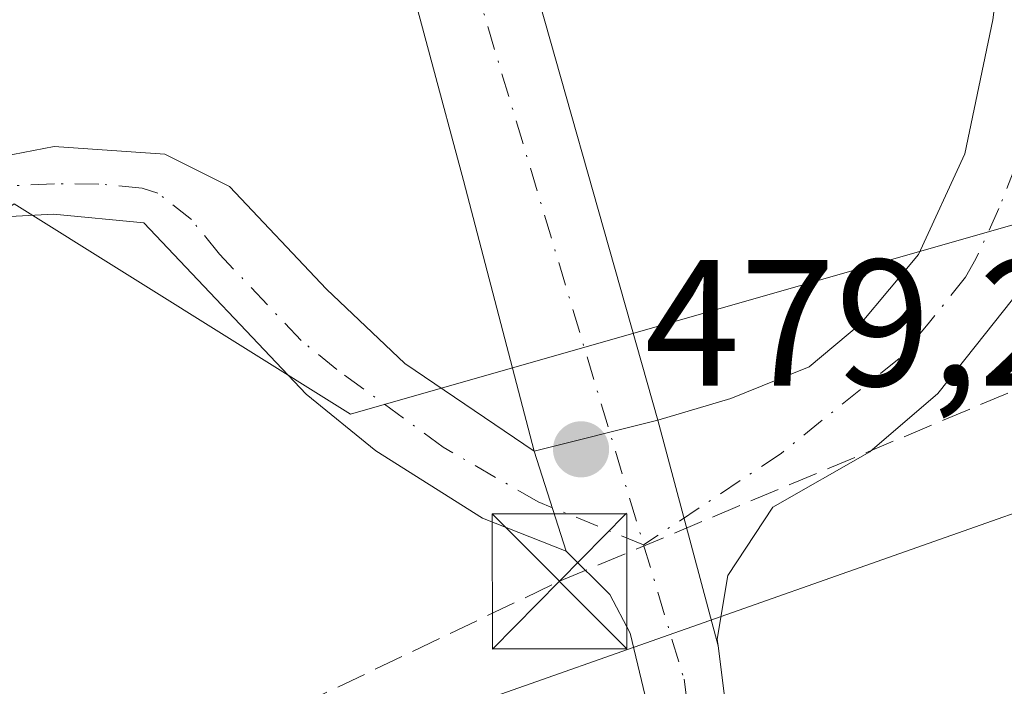
# Model space of a CAD drawing. Units: metres. Extents: x 579890 to 583338, y 4752031 to 4754384.
# Drawn here: x 580346 to 580401, y 4752437 to 4752474 of the extents above; entities that cross this region are included whole.
import ezdxf

# ---------------------------------------------------------------- set-up
doc = ezdxf.new("R2010")
doc.units = ezdxf.units.M
doc.header["$MEASUREMENT"] = 0
doc.linetypes.add('DGN Style 3', pattern=[2.307223458686699, 1.648016756204785, -0.6592067024819142])
doc.linetypes.add('DGN Style 4', pattern=[2.6384748266838614, 1.318413404963828, -0.6592067024819142, 0.001648016756204785, -0.6592067024819142])
for name, color, linetype, lineweight in [('Arbolado forestal CxS', 92, 'Continuous', 0), ('Conducción de hidrocarburos lineal', 6, 'DGN Style 3', 0), ('Cultivos leñosos CxS', 92, 'Continuous', 0), ('Instalación de servicios públicos CxS', 91, 'Continuous', 0), ('Núcleo urbano CxS', 7, 'Continuous', 0), ('Pista no pavimentada Cxs', 111, 'Continuous', 0), ('Pista no pavimentada eje', 91, 'DGN Style 4', 0), ('Pista pavimentada Cxs', 135, 'Continuous', 0), ('Pista pavimentada eje', 135, 'DGN Style 4', 0), ('Prado CxS', 92, 'Continuous', 0), ('Punto de cota en terreno', 7, 'Continuous', 0), ('Rótulo de punto de cota en terreno', 7, 'Continuous', 0), ('Torre de tendido puntual', 7, 'Continuous', 0)]:
    doc.layers.add(name, color=color, linetype=linetype, lineweight=lineweight)
doc.styles.add('Style-Arial', font='txt')

# ---------------------------------------------------------------- blocks, each defined once
blk = doc.blocks.new('*U19')
at = {"layer": 'Núcleo urbano CxS', "color": 7, "linetype": 'Continuous', "lineweight": 0}
blk.add_polyline3d([(580609.3229, 4752600.0385, 474.0659000000014), (580544.7319, 4752578.5101, 474.6925000000047), (580533.3327000003, 4752572.8246, 475.0283000000054), (580449.9402999999, 4752531.231500001, 478.2121999999945), (580404.5437000003, 4752503.7163, 478.6010999999999), (580404.5431000004, 4752463.917099999, 479.1089999999967), (580364.7430999996, 4752452.546499999, 479.2765999999974), (580346.0472999997, 4752464.240499999, 479.4523999999947), (580301.9763000002, 4752434.499500001, 479.9296999999933), (580287.8025000002, 4752424.9345, 480.3160999999964), (580181.5861000001, 4752368.9595, 482.4446999999927), (580079.8998999996, 4752333.334899999, 485.4005000000034)], dxfattribs=at)
blk = doc.blocks.new('5PATER')
at = {"layer": 'Cultivos leñosos CxS', "linetype": 'Continuous', "lineweight": 0}
h = blk.add_hatch(color=51, dxfattribs=at)
edge = h.paths.add_edge_path()
edge.add_ellipse((0, 0), major_axis=(-0.1095731443231308, -0.1110710700762829), ratio=0.9994222409660322, start_angle=0, end_angle=360)
blk = doc.blocks.new('5TTEND')
at = {"layer": 'Instalación de servicios públicos CxS', "color": 7, "linetype": 'Continuous', "lineweight": 0}
for p, q in [((-0.375, 0.3754), (0.375, -0.3746)), ((0.3720000000000001, 0.3784000000000001), (-0.3720000000000001, -0.3776))]:
    blk.add_line(p, q, dxfattribs=at)
at = {"layer": 'Instalación de servicios públicos CxS', "color": 7, "linetype": 'Continuous', "lineweight": 0, "flags": 128}
blk.add_lwpolyline([(-0.375, -0.3746), (0.375, -0.3746), (0.375, 0.3754), (-0.375, 0.3754), (-0.3720000000000001, -0.3776)], dxfattribs=at)

msp = doc.modelspace()

# ---------------------------------------------------------------- linework, layer by layer
at = {"layer": 'Arbolado forestal CxS', "color": 92, "linetype": 'Continuous', "lineweight": 0}
for points in [[(580271.4660999998, 4752350.348900001, 480.8993000000046), (580300.2654999997, 4752411.3057, 479.7703000000038), (580359.6480999999, 4752432.2487, 479.2747999999993), (580419.0302999998, 4752453.191500001, 478.9141999999993), (580418.6432999996, 4752450.725299999, 478.9633000000031), (580414.7965000002, 4752426.214500001, 479.7599000000046), (580415.1838999996, 4752399.626700001, 480.001099999994), (580418.3696999997, 4752337.7467, 481.3230999999942)], [(580418.3696999997, 4752337.7467, 481.3230999999942), (580415.1838999996, 4752399.626700001, 480.001099999994), (580414.7965000002, 4752426.214500001, 479.7599000000046), (580418.6432999996, 4752450.725299999, 478.9633000000031), (580419.0302999998, 4752453.191500001, 478.9141999999993), (580359.6480999999, 4752432.2487, 479.2747999999993), (580300.2654999997, 4752411.3057, 479.7703000000038), (580271.4660999998, 4752350.348900001, 480.8993000000046)]]:
    msp.add_polyline3d(points, dxfattribs=at)
at = {"layer": 'Conducción de hidrocarburos lineal', "color": 6, "linetype": 'DGN Style 3', "lineweight": 0}
msp.add_polyline3d([(579914.8546000002, 4752250.533299999, 498.7212), (580147.4819, 4752334.032000001, 483.071299999996), (580376.3607999999, 4752443.2667, 479.4244999999937), (580497.4441999998, 4752494.0692, 477.9875000000029), (580663.6321, 4752511.409, 484.5117999999929), (580721.6770000001, 4752541.944, 483.4802000000054), (580805.5549, 4752564.219900001, 479.7106000000058), (580893.6449999996, 4752559.248000001, 478.4894999999961), (580939.7390000002, 4752561.958000001, 469.7535999999964), (581118.6545000002, 4752521.663899999, 470.8772000000026)], dxfattribs=at)
at = {"layer": 'Núcleo urbano CxS', "color": 7, "linetype": 'Continuous', "lineweight": 0}
msp.add_polyline3d([(580533.3327000003, 4752572.8246, 475.0283000000054), (580449.9402999999, 4752531.231500001, 478.2121999999945), (580404.5437000003, 4752503.7163, 478.6010999999999), (580404.5431000004, 4752463.917099999, 479.1089999999967), (580364.7430999996, 4752452.546499999, 479.2765999999974), (580346.0472999997, 4752464.240499999, 479.4523999999947), (580301.9763000002, 4752434.499500001, 479.9296999999933), (580287.8025000002, 4752424.9345, 480.3160999999964), (580181.5861000001, 4752368.9595, 482.4446999999927), (580079.8998999996, 4752333.334899999, 485.4005000000034), (580049.1863000002, 4752327.468499999, 486.6585999999952), (580003.8267000001, 4752304.6295, 488.8049000000028), (579914.5798000004, 4752274.0867, 495.7146000000066)], dxfattribs=at)
at = {"layer": 'Pista no pavimentada Cxs', "color": 111, "linetype": 'Continuous', "lineweight": 0, "extrusion": (-0.06744385210852766, 0.2521848603378103, 0.9653259154447074), "elevation": 1159815.602589838, "flags": 128}
msp.add_lwpolyline([(-1788513.273708227, -4287037.827840233), (-1788513.273708227, -4287024.391596068)], dxfattribs=at)
at = {"layer": 'Pista no pavimentada Cxs', "color": 111, "linetype": 'Continuous', "lineweight": 0, "extrusion": (-0.01602316412231266, 0.05016473196415661, 0.9986124162448982), "elevation": 229584.3449500157, "flags": 128}
msp.add_lwpolyline([(-1998869.882150416, -4344471.342555117), (-1998869.882150416, -4344465.503383681)], dxfattribs=at)
at = {"layer": 'Pista no pavimentada Cxs', "color": 111, "linetype": 'Continuous', "lineweight": 0}
for points in [[(580381.8185000002, 4752452.210700001, 478.8963999999978), (580385.8800999997, 4752453.420100001, 478.9162000000069), (580390.2401000002, 4752455.1801, 478.9284999999945), (580393.0800999999, 4752457.5801, 478.8610999999946), (580396.3201000001, 4752461.420100001, 479.0218000000023), (580398.8800999997, 4752467.020099999, 479.0139999999956), (580400.4401000004, 4752474.460100001, 479.0458000000072), (580400.8501000004, 4752477.6601, 479.0687999999937), (580400.4401000004, 4752499.9101, 479.5736000000034), (580401.4001000002, 4752505.8201, 479.303899999999), (580404.0100999996, 4752510.100099999, 479.886599999998), (580409.0701000001, 4752514.4901, 480.1187999999966), (580424.0401, 4752524.450099999, 479.8698000000004), (580448.1001000004, 4752540.120100001, 478.7725999999967), (580456.7100999998, 4752545.200099999, 481.0532999999996), (580474.6601, 4752554.520099999, 478.5629000000045), (580496.8201000001, 4752565.4001, 477.5721999999951), (580518.6300999997, 4752575.270099999, 476.3191999999981), (580537.1700999998, 4752583.0801, 476.0348999999987), (580566.5100999996, 4752594.4301, 475.4907999999996), (580586.1700999998, 4752601.710100001, 476.0837999999931)], [(580587.7100999998, 4752597.390100001, 476.082899999994), (580568.1300999997, 4752590.1501, 474.3601999999955), (580538.8901000004, 4752578.8301, 475.7905000000028), (580520.4700999996, 4752571.0701, 476.1664000000019), (580498.7801000001, 4752561.2501, 479.1223000000027), (580480.8201000001, 4752552.470100001, 478.0911999999954), (580459.1300999997, 4752541.290100001, 479.9348000000027), (580450.5201000003, 4752536.220100001, 478.7632000000012), (580426.5601000004, 4752520.620100001, 480.1203999999998), (580412.5000999998, 4752511.280099999, 480.3859999999986), (580408.6001000004, 4752508.140100001, 479.5948999999965), (580405.7600999996, 4752504.0601, 478.8190000000032), (580405.0401, 4752499.5801, 478.7204999999958), (580405.4401000004, 4752477.6601, 479.0660999999964), (580405.3501000004, 4752472.890100001, 479.0684000000037), (580404.5401, 4752465.630100001, 479.152900000001), (580402.6801000005, 4752460.940099999, 479.3372999999993), (580401.5301000001, 4752458.920100001, 479.4331999999995), (580397.3800999997, 4752453.710100001, 480.2504000000045), (580393.6001000004, 4752450.460100001, 480.6937999999937), (580388.2200999996, 4752447.390100001, 481.2541000000056), (580385.7200999996, 4752443.5801, 482.3745999999956), (580385.1201, 4752440.0601, 482.3469999999944), (580385.1694999998, 4752439.6807, 482.4039000000049)], [(580401.5301000001, 4752458.920100001, 479.4331999999995), (580397.3800999997, 4752453.710100001, 480.2504000000045), (580393.6001000004, 4752450.460100001, 480.6937999999937), (580388.2200999996, 4752447.390100001, 481.2541000000056), (580385.7200999996, 4752443.5801, 482.3745999999956), (580385.1201, 4752440.0601, 482.3469999999944), (580385.1694999998, 4752439.6807, 482.4039000000049), (580381.8185000002, 4752452.210700001, 478.8963999999978), (580385.8800999997, 4752453.420100001, 478.9162000000069), (580390.2401000002, 4752455.1801, 478.9284999999945), (580393.0800999999, 4752457.5801, 478.8610999999946), (580396.3201000001, 4752461.420100001, 479.0218000000023), (580398.8800999997, 4752467.020099999, 479.0139999999956), (580400.4401000004, 4752474.460100001, 479.0458000000072), (580400.8501000004, 4752477.6601, 479.0687999999937), (580400.4401000004, 4752499.9101, 479.5736000000034), (580401.4001000002, 4752505.8201, 479.303899999999)], [(580233.4250999996, 4752402.311100001, 483.526199999993), (580256.4429000001, 4752414.622300001, 482.8647999999957), (580269.6113, 4752421.7761, 482.2559000000037), (580277.0037000002, 4752426.013699999, 482.1444999999949), (580288.1387, 4752432.5429, 482.4170000000013), (580294.7993000001, 4752436.5909, 483.5256999999983), (580314.2644999997, 4752449.371300001, 483.7439000000013), (580330.9637000002, 4752460.4407, 482.1815000000061), (580333.9517000001, 4752462.0843, 482.4560000000056), (580337.2333000004, 4752463.778100001, 481.2207999999956), (580340.7569000004, 4752465.421499999, 480.7991000000038), (580343.0982999997, 4752466.428500001, 480.4072000000015), (580348.2858999996, 4752467.428099999, 479.6055000000051), (580354.4241000004, 4752467.004699999, 479.5969000000041), (580358.0225000001, 4752465.205499999, 479.4628999999986), (580363.4200999998, 4752459.490499999, 479.2698999999994), (580367.7591000004, 4752455.363100001, 479.3646000000008), (580374.9559000004, 4752450.494700001, 479.0476000000053)], [(580294.7993000001, 4752436.5909, 483.5256999999983), (580314.2644999997, 4752449.371300001, 483.7439000000013), (580330.9637000002, 4752460.4407, 482.1815000000061), (580333.9517000001, 4752462.0843, 482.4560000000056), (580337.2333000004, 4752463.778100001, 481.2207999999956), (580340.7569000004, 4752465.421499999, 480.7991000000038), (580343.0982999997, 4752466.428500001, 480.4072000000015), (580348.2858999996, 4752467.428099999, 479.6055000000051), (580354.4241000004, 4752467.004699999, 479.5969000000041), (580358.0225000001, 4752465.205499999, 479.4628999999986), (580363.4200999998, 4752459.490499999, 479.2698999999994), (580367.7591000004, 4752455.363100001, 479.3646000000008), (580374.9559000004, 4752450.494700001, 479.0476000000053), (580376.7301000003, 4752444.940099999, 479.3551000000007), (580372.0800999999, 4752446.780099999, 479.2780000000057), (580366.1601, 4752450.520099999, 479.2728000000062), (580362.2801000001, 4752453.6601, 479.2893999999943), (580353.2600999996, 4752463.1801, 479.4208999999974), (580348.2401000002, 4752463.6601, 479.453800000003), (580344.4200999998, 4752463.470100001, 479.6356999999989), (580339.8400999998, 4752461.5001, 479.9305000000023), (580333.3300999999, 4752458.140100001, 480.2707999999984), (580294.3701, 4752432.5601, 483.0547999999981)], [(580376.7301000003, 4752444.940099999, 479.3551000000007), (580372.0800999999, 4752446.780099999, 479.2780000000057), (580366.1601, 4752450.520099999, 479.2728000000062), (580362.2801000001, 4752453.6601, 479.2893999999943), (580353.2600999996, 4752463.1801, 479.4208999999974), (580348.2401000002, 4752463.6601, 479.453800000003), (580344.4200999998, 4752463.470100001, 479.6356999999989), (580339.8400999998, 4752461.5001, 479.9305000000023), (580333.3300999999, 4752458.140100001, 480.2707999999984), (580294.3701, 4752432.5601, 483.0547999999981), (580272.0800999999, 4752419.4901, 481.4856), (580226.0301000001, 4752394.860099999, 484.152900000001), (580202.0100999996, 4752382.9001, 485.0144), (580176.7701000003, 4752370.950099999, 484.7924000000058), (580160.9801000003, 4752364.380100001, 483.6037999999971), (580147.2701000003, 4752359.4801, 484.4425999999949)]]:
    msp.add_polyline3d(points, dxfattribs=at)
at = {"layer": 'Pista no pavimentada eje', "color": 91, "linetype": 'DGN Style 4', "lineweight": 0}
for points in [[(580449.3101000004, 4752538.170100001, 478.5492999999988), (580437.2801000001, 4752530.335100001, 479.9434999999939), (580425.3000999996, 4752522.5351, 479.2912999999971), (580418.2701000003, 4752517.8651, 480.0626000000047), (580410.7851, 4752512.8851, 479.8871000000072), (580408.8350999998, 4752511.315099999, 479.6125999999931), (580406.3051000005, 4752509.120100001, 479.3347000000067), (580404.8850999996, 4752507.0801, 479.144100000005), (580403.5800999999, 4752504.940099999, 478.979800000001), (580403.1001000004, 4752501.985099999, 478.7470999999932), (580402.7401000002, 4752499.745100001, 478.8119000000006), (580403.1451000003, 4752477.6601, 479.0923000000039), (580402.9401000004, 4752476.0601, 479.0899999999965), (580402.8951000003, 4752473.675100001, 479.0823999999994), (580402.1151000002, 4752469.9551, 479.0902999999962), (580401.7100999998, 4752466.325099999, 479.1013999999996), (580400.7801000001, 4752463.9801, 479.0849000000017), (580399.5000999998, 4752461.1801, 479.1119999999937), (580398.9250999996, 4752460.170100001, 479.107600000003), (580396.8501000004, 4752457.565099999, 478.9625999999989), (580395.2301000003, 4752455.645099999, 479.2765999999974), (580388.6766999997, 4752450.3759, 479.9198999999935), (580381.0346999997, 4752445.2893, 479.3056999999972)], [(580381.0346999997, 4752445.2893, 479.3056999999972), (580375.1829000004, 4752447.677100001, 479.2363000000041), (580369.9023000002, 4752450.7137, 479.200800000006), (580363.9939000001, 4752455.0395, 479.3432999999932), (580362.0116999998, 4752456.6435, 479.3426000000036), (580357.4587000003, 4752461.448899999, 479.3712999999989), (580355.9055000005, 4752463.361099999, 479.437699999995), (580354.0450999998, 4752464.840100001, 479.497199999998), (580353.1766999997, 4752465.108700001, 479.5038000000059), (580350.7540999996, 4752465.340299999, 479.5142999999953), (580348.3025000002, 4752465.3599, 479.522100000002), (580344.0040999996, 4752465.1447, 479.9854999999953), (580343.6262999997, 4752465.022700001, 480.0105999999942), (580341.3705000002, 4752464.0525, 480.196299999996), (580337.8945000004, 4752462.431299999, 480.4180999999954), (580334.6573000001, 4752460.760500001, 481.3910999999935), (580331.7408999996, 4752459.156300001, 481.2505999999995), (580315.0904999999, 4752448.1193, 483.0414000000019), (580295.6007000003, 4752435.322699999, 483.3380999999936), (580288.9077000003, 4752431.254899999, 482.2669000000024), (580277.7560999999, 4752424.7159, 481.8698000000004), (580270.3425000003, 4752420.4661, 481.9363000000012), (580257.1546999998, 4752413.301899999, 481.875), (580234.1249000002, 4752400.984300001, 483.4159999999974)]]:
    msp.add_polyline3d(points, dxfattribs=at)
at = {"layer": 'Pista pavimentada Cxs', "color": 135, "linetype": 'Continuous', "lineweight": 0, "extrusion": (0.9563618574131051, 0.2798832745955489, 0.08388891635387996), "elevation": 1885227.095139069, "flags": 128}
msp.add_lwpolyline([(4398174.167031872, -158226.1961425861), (4398159.659040775, -158231.9753135138), (4398127.765460876, -158228.4993611727)], dxfattribs=at)
at = {"layer": 'Pista pavimentada Cxs', "color": 135, "linetype": 'Continuous', "lineweight": 0, "extrusion": (0.9662647693380538, 0.2562344765876358, 0.02600554832988321), "elevation": 1778549.995805917, "flags": 128}
msp.add_lwpolyline([(4444916.685324023, -45788.60604655606), (4444932.241452628, -45790.79268608075), (4444961.100206124, -45787.75765963037)], dxfattribs=at)
at = {"layer": 'Pista pavimentada Cxs', "color": 135, "linetype": 'Continuous', "lineweight": 0, "extrusion": (0.02073120557648713, 0.005183858708176933, 0.999771646289411), "elevation": 37146.84261204093, "flags": 128}
msp.add_lwpolyline([(4469710.243263382, -1715497.442973077), (4469710.243263382, -1715504.518479858)], dxfattribs=at)
msp.add_lwpolyline([(4469710.243263382, -1715497.442973077), (4469710.243263382, -1715504.518479858)], dxfattribs=at)
at = {"layer": 'Pista pavimentada Cxs', "color": 135, "linetype": 'Continuous', "lineweight": 0, "extrusion": (-0.06744385210852766, 0.2521848603378103, 0.9653259154447074), "elevation": 1159815.602589838, "flags": 128}
msp.add_lwpolyline([(-1788513.273708227, -4287037.827840233), (-1788513.273708227, -4287024.391596068)], dxfattribs=at)
at = {"layer": 'Pista pavimentada Cxs', "color": 135, "linetype": 'Continuous', "lineweight": 0, "extrusion": (-0.01602316412231266, 0.05016473196415661, 0.9986124162448982), "elevation": 229584.3449500157, "flags": 128}
msp.add_lwpolyline([(-1998869.882150416, -4344471.342555117), (-1998869.882150416, -4344465.503383681)], dxfattribs=at)
at = {"layer": 'Pista pavimentada Cxs', "color": 135, "linetype": 'Continuous', "lineweight": 0}
msp.add_polyline3d([(580381.8185000002, 4752452.210700001, 478.8963999999978), (580374.9559000004, 4752450.494700001, 479.0476000000053), (580371.0235000001, 4752465.545700001, 476.8616999999941), (580363.5500999996, 4752493.420100001, 479.8956999999937), (580366.0751, 4752495.0551, 479.853099999993), (580368.6001000004, 4752496.690099999, 481.1915000000009), (580373.1403000001, 4752482.9023, 475.4327000000048)], close=True, dxfattribs=at)
for points in [[(580396.3501000004, 4752333.0001, 494.1584000000003), (580388.4901000002, 4752387.110099999, 488.9128000000055), (580385.3701, 4752412.8101, 485.8598999999958), (580381.4401000004, 4752435.5801, 480.5924999999989), (580380.2801000001, 4752440.380100001, 479.8224999999948), (580379.1601, 4752442.540100001, 479.4713000000047), (580376.7301000003, 4752444.940099999, 479.3551000000007), (580374.9559000004, 4752450.494700001, 479.0476000000053), (580381.8185000002, 4752452.210700001, 478.8963999999978), (580385.1694999998, 4752439.6807, 482.4039000000049), (580385.6101000002, 4752436.300100001, 482.7173000000039), (580390.3101000004, 4752408.4801, 489.7701999999991), (580393.3601000002, 4752382.720100001, 491.7108000000007), (580400.5201000003, 4752333.690099999, 491.9691000000021)], [(580533.2966999998, 4752037.9453, 493.7581000000064), (580511.7100999998, 4752071.9101, 492.2514999999985), (580502.7500999998, 4752083.9001, 491.6435999999958), (580473.0100999996, 4752121.870100001, 491.2632000000012), (580463.2701000003, 4752133.270099999, 490.2160000000004), (580457.4901000002, 4752140.800100001, 490.5158999999985), (580447.9901000002, 4752153.3201, 491.8671000000032), (580443.4801000003, 4752159.6601, 495.1964000000008), (580440.9700999996, 4752163.9801, 496.2838999999949), (580430.5100999996, 4752183.4301, 489.4321999999956), (580425.4700999996, 4752194.0701, 487.0402999999933), (580420.2901, 4752208.2601, 488.3304000000062), (580417.3901000004, 4752217.8301, 492.5322000000015), (580412.7301000003, 4752240.9801, 487.0243999999948), (580406.7100999998, 4752280.950099999, 489.6655000000028), (580404.3501000004, 4752295.7501, 486.4318000000058), (580399.3800999997, 4752316.7401, 492.841499999995), (580396.3501000004, 4752333.0001, 494.1584000000003), (580388.4901000002, 4752387.110099999, 488.9128000000055), (580385.3701, 4752412.8101, 485.8598999999958), (580381.4401000004, 4752435.5801, 480.5924999999989), (580380.2801000001, 4752440.380100001, 479.8224999999948), (580379.1601, 4752442.540100001, 479.4713000000047), (580376.7301000003, 4752444.940099999, 479.3551000000007)], [(580385.1694999998, 4752439.6807, 482.4039000000049), (580385.6101000002, 4752436.300100001, 482.7173000000039), (580390.3101000004, 4752408.4801, 489.7701999999991), (580393.3601000002, 4752382.720100001, 491.7108000000007), (580400.5201000003, 4752333.690099999, 491.9691000000021), (580403.5201000003, 4752317.610099999, 492.2348999999958), (580408.5100999996, 4752296.5701, 484.3879000000015), (580410.8901000004, 4752281.600099999, 486.0301000000036), (580417.7100999998, 4752236.780099999, 485.7014999999956), (580420.7200999996, 4752222.090100001, 488.8533000000025), (580422.8601000002, 4752214.050100001, 486.5605999999971), (580425.9101, 4752204.870100001, 485.6946000000025), (580429.3800999997, 4752195.700099999, 486.0573000000004), (580433.6201, 4752186.640100001, 486.3410000000004), (580447.0401, 4752161.950099999, 496.6040999999968), (580449.8901000004, 4752157.840100001, 492.375199999995), (580463.8901000004, 4752139.4001, 489.4496000000072), (580473.0601000004, 4752128.340100001, 491.3214000000008), (580482.5000999998, 4752116.770099999, 494.6540999999997), (580497.8701, 4752097.1501, 492.4340999999986), (580515.0800999999, 4752074.4901, 494.3295000000071), (580525.4001000002, 4752058.530099999, 495.3991999999998), (580528.7401000002, 4752053.370100001, 495.1466999999975), (580538.4063999997, 4752038.005899999, 496.6858999999968)]]:
    msp.add_polyline3d(points, dxfattribs=at)
at = {"layer": 'Pista pavimentada eje', "color": 135, "linetype": 'DGN Style 4', "lineweight": 0, "extrusion": (0.003032275407838916, -0.01008740952244729, 0.9999445231986511), "elevation": -45700.7076178448, "flags": 128}
msp.add_lwpolyline([(580361.9515572713, 4752275.845386479), (580376.9127484416, 4752226.077054306)], dxfattribs=at)
at = {"layer": 'Pista pavimentada eje', "color": 135, "linetype": 'DGN Style 4', "lineweight": 0}
msp.add_polyline3d([(580381.0346999997, 4752445.2893, 479.3056999999972), (580383.2801000001, 4752437.8201, 480.7482000000019), (580383.5251000002, 4752435.940099999, 481.0170999999973), (580385.4901000002, 4752424.5551, 484.4713000000047), (580387.8400999998, 4752410.645099999, 485.5844999999972), (580389.4001000002, 4752397.795100001, 488.2309999999998), (580390.9250999996, 4752384.915100001, 490.5651000000071), (580394.8551000003, 4752357.860099999, 488.2623000000021)], dxfattribs=at)
at = {"layer": 'Prado CxS', "color": 92, "linetype": 'Continuous', "lineweight": 0}
for points in [[(580533.3327000003, 4752572.8246, 475.0283000000054), (580449.9402999999, 4752531.231500001, 478.2121999999945), (580404.5437000003, 4752503.7163, 478.6010999999999), (580404.5431000004, 4752463.917099999, 479.1089999999967), (580364.7430999996, 4752452.546499999, 479.2765999999974), (580346.0472999997, 4752464.240499999, 479.4523999999947), (580301.9763000002, 4752434.499500001, 479.9296999999933), (580287.8025000002, 4752424.9345, 480.3160999999964), (580181.5861000001, 4752368.9595, 482.4446999999927), (580079.8998999996, 4752333.334899999, 485.4005000000034), (580049.1863000002, 4752327.468499999, 486.6585999999952), (580003.8267000001, 4752304.6295, 488.8049000000028), (579914.5798000004, 4752274.0867, 495.7146000000066)], [(580079.8998999996, 4752333.334899999, 485.4005000000034), (580181.5861000001, 4752368.9595, 482.4446999999927), (580287.8025000002, 4752424.9345, 480.3160999999964), (580301.9763000002, 4752434.499500001, 479.9296999999933), (580346.0472999997, 4752464.240499999, 479.4523999999947), (580364.7430999996, 4752452.546499999, 479.2765999999974), (580404.5431000004, 4752463.917099999, 479.1089999999967), (580404.5437000003, 4752503.7163, 478.6010999999999), (580449.9402999999, 4752531.231500001, 478.2121999999945), (580533.3327000003, 4752572.8246, 475.0283000000054), (580529.3640999999, 4752515.954500001, 477.1757000000071), (580497.2445, 4752515.410700001, 477.3842000000004), (580496.1555000005, 4752503.4341, 477.7623000000021), (580495.6108999997, 4752494.7237, 478.2866000000067), (580495.6107000001, 4752480.0251, 478.7317000000039), (580498.8766999999, 4752466.415100001, 478.3352000000014), (580507.0425000004, 4752452.2609, 478.5939999999973), (580514.6639, 4752440.2841, 478.5822000000044), (580526.0960999997, 4752426.673900001, 478.6572000000015), (580542.9722999996, 4752417.963300001, 478.678899999999), (580563.6595000001, 4752410.885700001, 478.5540000000037), (580593.0569000002, 4752409.2521, 478.0881999999983)], [(580418.3696999997, 4752337.7467, 481.3230999999942), (580415.1838999996, 4752399.626700001, 480.001099999994), (580414.7965000002, 4752426.214500001, 479.7599000000046), (580418.6432999996, 4752450.725299999, 478.9633000000031), (580419.0302999998, 4752453.191500001, 478.9141999999993), (580359.6480999999, 4752432.2487, 479.2747999999993), (580300.2654999997, 4752411.3057, 479.7703000000038), (580271.4660999998, 4752350.348900001, 480.8993000000046)], [(580418.3696999997, 4752337.7467, 481.3230999999942), (580415.1838999996, 4752399.626700001, 480.001099999994), (580414.7965000002, 4752426.214500001, 479.7599000000046), (580418.6432999996, 4752450.725299999, 478.9633000000031), (580419.0302999998, 4752453.191500001, 478.9141999999993), (580359.6480999999, 4752432.2487, 479.2747999999993), (580300.2654999997, 4752411.3057, 479.7703000000038), (580271.4660999998, 4752350.348900001, 480.8993000000046)]]:
    msp.add_polyline3d(points, dxfattribs=at)

# ---------------------------------------------------------------- block references
at = {"layer": 'Núcleo urbano CxS', "color": 7, "linetype": 'Continuous', "lineweight": 0}
msp.add_blockref('*U19', (0, 0), dxfattribs=at)
at = {"layer": 'Punto de cota en terreno', "color": 7, "linetype": 'Continuous', "lineweight": 0, "xscale": 10, "yscale": 10, "zscale": 10}
msp.add_blockref('5PATER', (580377.5599999996, 4752450.600000001, 479.2200000000012), dxfattribs=at)
at = {"layer": 'Torre de tendido puntual', "color": 7, "linetype": 'Continuous', "lineweight": 0, "xscale": 10, "yscale": 10, "zscale": 10}
msp.add_blockref('5TTEND', (580376.3607999999, 4752443.2667, 479.4244999999937), dxfattribs=at)

# ---------------------------------------------------------------- texts
at = {"layer": 'Rótulo de punto de cota en terreno', "color": 7, "linetype": 'Continuous', "lineweight": 0, "style": 'Style-Arial'}
msp.add_text('479,22', height=7.000000000000002, dxfattribs=at).set_placement((580381.0878, 4752454.127800001))

doc.saveas('drawing.dxf')
